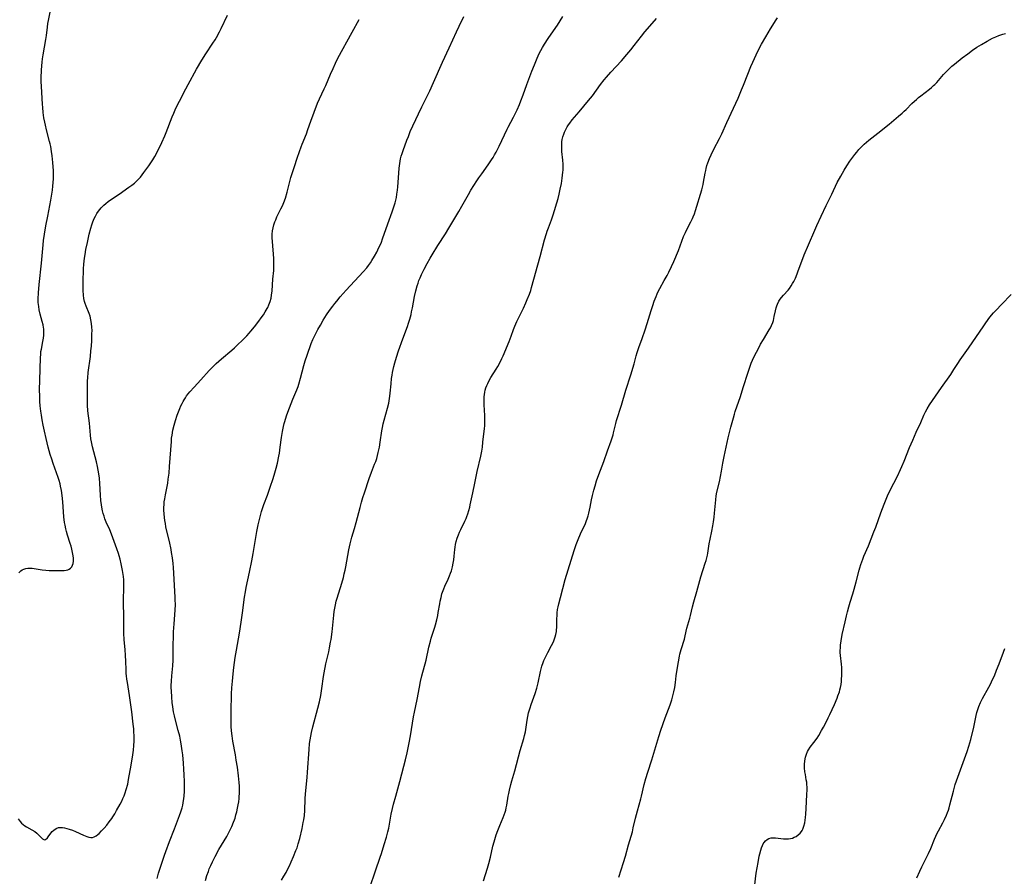
# Model space of a CAD drawing. Units: inches. Extents: x 2034252 to 2039335, y 205493 to 210911.
# Drawn here: x 2036292 to 2036538, y 205911 to 206125 of the extents above; entities that cross this region are included whole.
import ezdxf

# ---------------------------------------------------------------- set-up
doc = ezdxf.new("R2010")
doc.units = ezdxf.units.IN
doc.header["$MEASUREMENT"] = 0
doc.layers.add('c_31_T13S_R18E', color=228, linetype='Continuous')

msp = doc.modelspace()

# ---------------------------------------------------------------- linework, layer by layer
at = {"layer": 'c_31_T13S_R18E'}
for points, elevation in [([(2036291.83, 205986.83), (2036292.3, 205987.3), (2036292.67, 205987.58), (2036293.1, 205987.79), (2036293.58, 205987.93), (2036294.09, 205988), (2036294.64, 205988.02), (2036295.19, 205988), (2036295.69, 205987.94), (2036297.63, 205987.61), (2036298.55, 205987.49), (2036299.44, 205987.45), (2036302.48, 205987.42), (2036303.18, 205987.45), (2036303.62, 205987.51), (2036304.02, 205987.61), (2036304.41, 205987.78), (2036304.74, 205988.01), (2036305.02, 205988.33), (2036305.23, 205988.72), (2036305.38, 205989.21), (2036305.45, 205989.76), (2036305.45, 205990.47), (2036305.39, 205991.09), (2036305.24, 205991.95), (2036305.06, 205992.73), (2036304.85, 205993.52), (2036304.65, 205994.18), (2036303.97, 205996.27), (2036303.72, 205997.15), (2036303.56, 205997.82), (2036303.38, 205998.73), (2036303.26, 205999.43), (2036303.09, 206000.84), (2036302.78, 206004.52), (2036302.63, 206006.11), (2036302.46, 206007.34), (2036302.26, 206008.45), (2036302.12, 206009.03), (2036301.9, 206009.83), (2036301.64, 206010.63), (2036300.41, 206014.08), (2036300.03, 206015.2), (2036299.67, 206016.37), (2036299.15, 206018.19), (2036298.63, 206020.31), (2036298.21, 206022.16), (2036297.9, 206023.66), (2036297.65, 206024.98), (2036297.45, 206026.17), (2036297.32, 206027.18), (2036297.18, 206028.5), (2036297.1, 206029.51), (2036297.04, 206030.89), (2036297.02, 206032.46), (2036297.06, 206034.83), (2036297.24, 206040.46), (2036297.29, 206041.38), (2036297.36, 206042.05), (2036297.45, 206042.63), (2036297.83, 206044.52), (2036297.97, 206045.34), (2036298.05, 206046.11), (2036298.08, 206046.89), (2036298.05, 206047.65), (2036298.01, 206048.01), (2036297.89, 206048.65), (2036297.69, 206049.45), (2036297.16, 206051.31), (2036296.92, 206052.39), (2036296.79, 206053.21), (2036296.69, 206054.2), (2036296.67, 206055.12), (2036296.71, 206056.6), (2036296.89, 206058.68), (2036297.48, 206064.02), (2036297.92, 206068.6), (2036298.03, 206069.65), (2036298.25, 206071.23), (2036298.61, 206073.37), (2036299.06, 206075.78), (2036299.84, 206079.73), (2036300.1, 206081.2), (2036300.24, 206082.25), (2036300.34, 206083.19), (2036300.42, 206084.18), (2036300.46, 206085.04), (2036300.48, 206086.31), (2036300.47, 206087.16), (2036300.43, 206088.06), (2036300.35, 206089.11), (2036300.18, 206090.75), (2036300.02, 206091.86), (2036299.8, 206093.1), (2036299.66, 206093.74), (2036299.5, 206094.37), (2036298.74, 206097.24), (2036298.46, 206098.4), (2036298.29, 206099.21), (2036298.11, 206100.23), (2036297.93, 206101.57), (2036297.79, 206102.87), (2036297.73, 206103.7), (2036297.54, 206106.61), (2036297.46, 206108.17), (2036297.44, 206109.2), (2036297.44, 206110.24), (2036297.49, 206112.18), (2036297.55, 206113.21), (2036297.63, 206114.15), (2036297.74, 206114.98), (2036297.88, 206115.93), (2036298.56, 206119.78), (2036298.71, 206120.82), (2036298.95, 206122.84), (2036299.1, 206123.77), (2036299.23, 206124.5), (2036299.74, 206126.99)], 1042), ([(2036291.67, 205925.49), (2036292.18, 205924.83), (2036292.54, 205924.45), (2036292.93, 205924.1), (2036293.35, 205923.79), (2036293.79, 205923.51), (2036295.11, 205922.77), (2036295.84, 205922.33), (2036296.29, 205921.99), (2036296.7, 205921.63), (2036297.44, 205920.86), (2036297.75, 205920.55), (2036298.04, 205920.37), (2036298.33, 205920.31), (2036298.61, 205920.42), (2036298.87, 205920.65), (2036299.17, 205921.02), (2036299.83, 205921.93), (2036300.17, 205922.33), (2036300.55, 205922.7), (2036301.13, 205923.09), (2036301.77, 205923.33), (2036302.23, 205923.38), (2036302.74, 205923.36), (2036303.26, 205923.27), (2036303.84, 205923.14), (2036304.42, 205922.97), (2036305.24, 205922.68), (2036306.01, 205922.36), (2036307.95, 205921.48), (2036308.81, 205921.14), (2036309.31, 205920.97), (2036309.77, 205920.86), (2036310.22, 205920.86), (2036310.66, 205921), (2036311.1, 205921.26), (2036311.54, 205921.61), (2036311.84, 205921.89), (2036312.48, 205922.52), (2036313.12, 205923.22), (2036313.78, 205923.97), (2036314.4, 205924.76), (2036315.01, 205925.6), (2036315.31, 205926.06), (2036315.76, 205926.81), (2036316.19, 205927.58), (2036317.07, 205929.15), (2036317.49, 205929.94), (2036317.8, 205930.58), (2036318.09, 205931.23), (2036318.37, 205931.97), (2036318.63, 205932.81), (2036318.98, 205934.14), (2036319.22, 205935.3), (2036319.86, 205938.86), (2036320.29, 205941.44), (2036320.44, 205942.62), (2036320.54, 205943.79), (2036320.58, 205944.87), (2036320.58, 205945.51), (2036320.57, 205946.15), (2036320.52, 205947.31), (2036320.48, 205947.97), (2036320.37, 205949.13), (2036319.98, 205952.18), (2036319.62, 205955.14), (2036319.45, 205956.28), (2036318.9, 205959.5), (2036318.77, 205960.35), (2036318.67, 205961.2), (2036318.62, 205961.74), (2036318.58, 205962.78), (2036318.54, 205964.76), (2036318.46, 205966.31), (2036318.36, 205967.65), (2036318.11, 205970.2), (2036318.02, 205971.72), (2036317.99, 205973.17), (2036317.99, 205976.16), (2036317.96, 205979.17), (2036318.04, 205984), (2036318, 205985.13), (2036317.92, 205985.9), (2036317.67, 205987.46), (2036317.36, 205989.08), (2036317.09, 205990.28), (2036316.88, 205991.09), (2036316.72, 205991.64), (2036316.3, 205992.86), (2036314.93, 205996.48), (2036314.49, 205997.58), (2036313.64, 205999.51), (2036313.31, 206000.33), (2036313.1, 206000.96), (2036312.9, 206001.63), (2036312.72, 206002.32), (2036312.53, 206003.24), (2036312.44, 206003.83), (2036312.31, 206004.89), (2036312.21, 206006.17), (2036312.04, 206009.14), (2036311.92, 206010.44), (2036311.78, 206011.51), (2036311.46, 206013.34), (2036311.2, 206014.55), (2036310.9, 206015.74), (2036310.22, 206018.25), (2036309.94, 206019.5), (2036309.81, 206020.26), (2036309.7, 206021.18), (2036309.44, 206024.12), (2036309.07, 206027.21), (2036308.97, 206028.64), (2036308.93, 206030.18), (2036308.93, 206032.43), (2036308.99, 206034.68), (2036309.03, 206035.41), (2036309.15, 206036.8), (2036309.67, 206040.8), (2036309.82, 206042.19), (2036309.92, 206043.34), (2036310.01, 206044.73), (2036310.08, 206046.4), (2036310.09, 206047.26), (2036310.06, 206048.11), (2036309.98, 206049.02), (2036309.83, 206049.92), (2036309.62, 206050.79), (2036309.38, 206051.48), (2036308.64, 206053.28), (2036308.4, 206053.94), (2036308.24, 206054.46), (2036308.06, 206055.25), (2036307.95, 206056.07), (2036307.87, 206057.24), (2036307.85, 206058.26), (2036307.87, 206060.18), (2036307.93, 206061.69), (2036307.98, 206062.63), (2036308.07, 206063.79), (2036308.25, 206065.29), (2036308.37, 206066.17), (2036308.57, 206067.41), (2036308.93, 206069.22), (2036309.38, 206071.25), (2036309.8, 206072.79), (2036310.04, 206073.56), (2036310.31, 206074.3), (2036310.65, 206075.14), (2036310.96, 206075.77), (2036311.31, 206076.38), (2036311.7, 206076.96), (2036312.04, 206077.41), (2036312.41, 206077.84), (2036313.05, 206078.49), (2036313.56, 206078.93), (2036314.12, 206079.37), (2036314.7, 206079.8), (2036316.84, 206081.25), (2036319.31, 206082.97), (2036320.04, 206083.51), (2036320.67, 206084.01), (2036321.26, 206084.54), (2036321.63, 206084.91), (2036322.16, 206085.5), (2036323.04, 206086.62), (2036324.27, 206088.31), (2036324.77, 206089.04), (2036325.24, 206089.78), (2036325.75, 206090.64), (2036326.49, 206092.05), (2036327.48, 206094.09), (2036328.25, 206095.77), (2036328.6, 206096.59), (2036330.1, 206100.54), (2036330.46, 206101.43), (2036331, 206102.65), (2036331.89, 206104.45), (2036333.47, 206107.52), (2036334.03, 206108.57), (2036336.18, 206112.39), (2036337.5, 206114.67), (2036338.44, 206116.19), (2036340.23, 206118.85), (2036340.78, 206119.72), (2036341.12, 206120.3), (2036341.86, 206121.67), (2036342.31, 206122.55), (2036343.87, 206125.84)], 1044), ([(2036407.75, 205910.11), (2036408.72, 205913.21), (2036409.05, 205914.38), (2036409.46, 205915.99), (2036410.07, 205918.73), (2036410.37, 205919.83), (2036410.53, 205920.38), (2036410.89, 205921.5), (2036411.3, 205922.63), (2036411.78, 205923.84), (2036412.62, 205925.86), (2036412.87, 205926.5), (2036413.09, 205927.16), (2036413.26, 205927.71), (2036413.4, 205928.27), (2036413.54, 205928.93), (2036413.88, 205931.15), (2036414.01, 205931.87), (2036414.18, 205932.71), (2036414.52, 205934.11), (2036414.75, 205934.97), (2036415.51, 205937.49), (2036416.85, 205942.53), (2036417.75, 205945.55), (2036417.96, 205946.32), (2036418.15, 205947.25), (2036418.61, 205950.13), (2036418.77, 205951.05), (2036418.98, 205951.96), (2036419.32, 205953.16), (2036419.61, 205954.02), (2036420.57, 205956.78), (2036420.98, 205958.1), (2036421.33, 205959.46), (2036421.93, 205962.23), (2036422.1, 205962.93), (2036422.28, 205963.61), (2036422.58, 205964.51), (2036422.78, 205965.01), (2036423.08, 205965.69), (2036423.4, 205966.36), (2036423.75, 205967.02), (2036424.7, 205968.73), (2036425, 205969.33), (2036425.25, 205969.86), (2036425.46, 205970.41), (2036425.62, 205970.92), (2036425.75, 205971.45), (2036425.89, 205972.21), (2036425.94, 205972.69), (2036425.98, 205973.17), (2036426.01, 205973.88), (2036426.02, 205975.43), (2036426.05, 205976.16), (2036426.11, 205976.89), (2036426.21, 205977.67), (2036426.34, 205978.39), (2036426.49, 205979.12), (2036426.89, 205980.7), (2036428.12, 205985.14), (2036430.31, 205992.37), (2036430.82, 205993.93), (2036431.32, 205995.19), (2036431.92, 205996.55), (2036433.13, 205999.15), (2036433.42, 205999.87), (2036433.59, 206000.34), (2036433.82, 206001.08), (2036433.99, 206001.72), (2036434.31, 206003.2), (2036434.66, 206005.02), (2036434.89, 206006.11), (2036435.23, 206007.46), (2036435.53, 206008.53), (2036435.92, 206009.74), (2036436.48, 206011.35), (2036437.7, 206014.61), (2036438.65, 206017.26), (2036439.57, 206019.74), (2036439.82, 206020.48), (2036440.04, 206021.25), (2036440.17, 206021.74), (2036440.71, 206024.09), (2036440.91, 206024.83), (2036442.11, 206028.61), (2036443.24, 206032.36), (2036444.43, 206036.18), (2036445.26, 206038.96), (2036445.8, 206040.93), (2036446.04, 206041.74), (2036446.48, 206043.05), (2036447.29, 206045.24), (2036448.04, 206047.44), (2036448.54, 206049), (2036449.5, 206052.21), (2036449.92, 206053.52), (2036450.31, 206054.6), (2036450.74, 206055.72), (2036451.01, 206056.35), (2036451.3, 206056.98), (2036451.66, 206057.69), (2036452.81, 206059.69), (2036453.52, 206060.99), (2036453.92, 206061.76), (2036454.63, 206063.24), (2036455.17, 206064.47), (2036456.31, 206067.2), (2036457.62, 206070.64), (2036458.07, 206071.71), (2036458.59, 206072.75), (2036459.45, 206074.37), (2036459.86, 206075.2), (2036460.03, 206075.59), (2036460.31, 206076.36), (2036460.56, 206077.15), (2036462.13, 206082.32), (2036462.48, 206083.64), (2036462.61, 206084.23), (2036463, 206086.48), (2036463.13, 206087.1), (2036463.26, 206087.65), (2036463.45, 206088.35), (2036463.68, 206089.05), (2036464.07, 206090.09), (2036464.48, 206091.05), (2036465.16, 206092.45), (2036466.57, 206095.11), (2036467.16, 206096.29), (2036468.41, 206099.1), (2036470.1, 206102.69), (2036471.2, 206105.17), (2036472.07, 206107.23), (2036472.55, 206108.42), (2036473.61, 206111.15), (2036474.39, 206113.04), (2036474.87, 206114.12), (2036475.71, 206115.92), (2036476.33, 206117.17), (2036477.05, 206118.58), (2036478.11, 206120.47), (2036479.26, 206122.41), (2036480.73, 206124.68), (2036481.06, 206125.19)], 1054)]:
    msp.add_lwpolyline(points, dxfattribs=dict(at, elevation=elevation))
for points in [[(2036326.3, 205910.66, 1046), (2036326.68, 205911.94, 1046), (2036327.83, 205915.5, 1046), (2036328.17, 205916.48, 1046), (2036328.51, 205917.42, 1046), (2036329.44, 205919.84, 1046), (2036330.62, 205923.04, 1046), (2036331.9, 205926.35, 1046), (2036332.23, 205927.23, 1046), (2036332.41, 205927.76, 1046), (2036332.57, 205928.29, 1046), (2036332.73, 205928.91, 1046), (2036332.86, 205929.53, 1046), (2036333.02, 205930.59, 1046), (2036333.08, 205931.19, 1046), (2036333.15, 205932.38, 1046), (2036333.16, 205933.55, 1046), (2036333.15, 205934.82, 1046), (2036333.1, 205936.47, 1046), (2036333.02, 205937.9, 1046), (2036332.91, 205939.41, 1046), (2036332.72, 205941.47, 1046), (2036332.61, 205942.5, 1046), (2036332.36, 205944.2, 1046), (2036332.19, 205945.17, 1046), (2036331.99, 205946.11, 1046), (2036331.61, 205947.57, 1046), (2036330.82, 205950.41, 1046), (2036330.63, 205951.19, 1046), (2036330.42, 205952.22, 1046), (2036330.22, 205953.48, 1046), (2036330.11, 205954.52, 1046), (2036329.98, 205955.89, 1046), (2036329.87, 205957.45, 1046), (2036329.85, 205958.16, 1046), (2036329.85, 205958.79, 1046), (2036329.89, 205959.85, 1046), (2036329.98, 205961.13, 1046), (2036330.24, 205963.67, 1046), (2036330.31, 205965.06, 1046), (2036330.34, 205969.05, 1046), (2036330.38, 205970.69, 1046), (2036330.44, 205972.1, 1046), (2036330.56, 205974.09, 1046), (2036330.81, 205977.54, 1046), (2036330.87, 205978.96, 1046), (2036330.86, 205980.08, 1046), (2036330.82, 205980.8, 1046), (2036330.39, 205988.16, 1046), (2036330.29, 205989.14, 1046), (2036330.12, 205990.58, 1046), (2036329.92, 205991.89, 1046), (2036329.79, 205992.65, 1046), (2036329.39, 205994.65, 1046), (2036328.78, 205997.19, 1046), (2036328.53, 205998.33, 1046), (2036328.38, 205999.1, 1046), (2036328.25, 205999.86, 1046), (2036328.14, 206000.64, 1046), (2036328.05, 206001.54, 1046), (2036328.01, 206002.45, 1046), (2036328.01, 206003.15, 1046), (2036328.05, 206003.85, 1046), (2036328.12, 206004.56, 1046), (2036328.22, 206005.26, 1046), (2036328.39, 206006.26, 1046), (2036328.96, 206009.22, 1046), (2036329.11, 206010.15, 1046), (2036329.3, 206011.68, 1046), (2036329.45, 206013.35, 1046), (2036329.87, 206019.59, 1046), (2036329.95, 206020.45, 1046), (2036330.04, 206021.15, 1046), (2036330.26, 206022.43, 1046), (2036330.54, 206023.61, 1046), (2036330.88, 206024.79, 1046), (2036331.36, 206026.18, 1046), (2036331.98, 206027.78, 1046), (2036332.27, 206028.43, 1046), (2036332.57, 206029.07, 1046), (2036332.8, 206029.52, 1046), (2036333.05, 206029.96, 1046), (2036333.36, 206030.46, 1046), (2036333.69, 206030.95, 1046), (2036334.08, 206031.46, 1046), (2036334.48, 206031.96, 1046), (2036335.54, 206033.16, 1046), (2036337.24, 206034.98, 1046), (2036339.32, 206037.24, 1046), (2036340.53, 206038.49, 1046), (2036341.06, 206038.99, 1046), (2036341.72, 206039.59, 1046), (2036342.39, 206040.18, 1046), (2036344.92, 206042.31, 1046), (2036345.65, 206042.96, 1046), (2036346.39, 206043.64, 1046), (2036347.65, 206044.85, 1046), (2036348.7, 206045.92, 1046), (2036349.32, 206046.6, 1046), (2036349.71, 206047.06, 1046), (2036350.61, 206048.18, 1046), (2036351.41, 206049.24, 1046), (2036352.48, 206050.7, 1046), (2036352.82, 206051.19, 1046), (2036353.3, 206051.94, 1046), (2036353.74, 206052.69, 1046), (2036353.91, 206053.01, 1046), (2036354.22, 206053.68, 1046), (2036354.52, 206054.49, 1046), (2036354.73, 206055.33, 1046), (2036354.86, 206056.06, 1046), (2036354.98, 206057.16, 1046), (2036355.19, 206060.07, 1046), (2036355.4, 206062.22, 1046), (2036355.44, 206062.8, 1046), (2036355.47, 206063.63, 1046), (2036355.45, 206064.4, 1046), (2036355.41, 206065.17, 1046), (2036355.09, 206069.42, 1046), (2036355.04, 206070.33, 1046), (2036355.03, 206071.23, 1046), (2036355.1, 206072.07, 1046), (2036355.23, 206072.82, 1046), (2036355.43, 206073.6, 1046), (2036355.69, 206074.37, 1046), (2036355.89, 206074.86, 1046), (2036356.2, 206075.58, 1046), (2036356.46, 206076.11, 1046), (2036357.17, 206077.55, 1046), (2036357.55, 206078.35, 1046), (2036357.89, 206079.15, 1046), (2036358.3, 206080.27, 1046), (2036358.75, 206081.73, 1046), (2036359.71, 206085.35, 1046), (2036360.21, 206087.09, 1046), (2036360.55, 206088.1, 1046), (2036361.29, 206090.24, 1046), (2036361.83, 206091.9, 1046), (2036362.23, 206093.05, 1046), (2036362.48, 206093.72, 1046), (2036363.55, 206096.3, 1046), (2036363.95, 206097.39, 1046), (2036364.63, 206099.39, 1046), (2036366.34, 206103.88, 1046), (2036366.83, 206105.02, 1046), (2036368, 206107.46, 1046), (2036368.37, 206108.28, 1046), (2036369.54, 206111.11, 1046), (2036370.19, 206112.59, 1046), (2036370.79, 206113.86, 1046), (2036371.43, 206115.09, 1046), (2036374.97, 206121.59, 1046), (2036376.72, 206124.74, 1046)], [(2036338.38, 205910.14, 1048), (2036338.73, 205911.37, 1048), (2036339.1, 205912.43, 1048), (2036339.34, 205913.08, 1048), (2036339.7, 205913.92, 1048), (2036340.1, 205914.79, 1048), (2036340.77, 205916.11, 1048), (2036341.74, 205917.85, 1048), (2036343.67, 205921.13, 1048), (2036344.29, 205922.25, 1048), (2036344.62, 205922.91, 1048), (2036344.93, 205923.58, 1048), (2036345.39, 205924.69, 1048), (2036345.6, 205925.25, 1048), (2036345.76, 205925.73, 1048), (2036345.99, 205926.51, 1048), (2036346.2, 205927.3, 1048), (2036346.4, 205928.19, 1048), (2036346.55, 205928.99, 1048), (2036346.68, 205929.8, 1048), (2036346.77, 205930.62, 1048), (2036346.82, 205931.17, 1048), (2036346.85, 205931.78, 1048), (2036346.86, 205932.73, 1048), (2036346.83, 205933.67, 1048), (2036346.78, 205934.57, 1048), (2036346.61, 205936.25, 1048), (2036346.33, 205938.42, 1048), (2036346.06, 205940.15, 1048), (2036345.84, 205941.5, 1048), (2036345.23, 205944.9, 1048), (2036345.03, 205946.19, 1048), (2036344.89, 205947.5, 1048), (2036344.81, 205948.53, 1048), (2036344.78, 205949.17, 1048), (2036344.76, 205950.45, 1048), (2036344.78, 205952.17, 1048), (2036344.91, 205956.65, 1048), (2036344.98, 205958.16, 1048), (2036345.1, 205959.81, 1048), (2036345.29, 205961.69, 1048), (2036345.46, 205963.21, 1048), (2036345.8, 205965.75, 1048), (2036346.08, 205967.56, 1048), (2036346.84, 205971.82, 1048), (2036347.29, 205974.58, 1048), (2036347.61, 205976.84, 1048), (2036348.12, 205980.76, 1048), (2036348.33, 205982.12, 1048), (2036348.53, 205983.17, 1048), (2036349.36, 205987.04, 1048), (2036349.91, 205989.81, 1048), (2036350.25, 205991.68, 1048), (2036350.92, 205995.69, 1048), (2036351.19, 205997.15, 1048), (2036351.54, 205998.81, 1048), (2036351.86, 206000.14, 1048), (2036352.38, 206002.14, 1048), (2036352.62, 206002.92, 1048), (2036352.95, 206003.86, 1048), (2036353.86, 206006.24, 1048), (2036354.63, 206008.42, 1048), (2036355.18, 206010.09, 1048), (2036355.52, 206011.2, 1048), (2036356, 206012.91, 1048), (2036356.31, 206014.19, 1048), (2036356.67, 206015.93, 1048), (2036356.81, 206016.68, 1048), (2036357.05, 206018.18, 1048), (2036357.38, 206020.61, 1048), (2036357.61, 206022.07, 1048), (2036357.84, 206023.31, 1048), (2036358.03, 206024.08, 1048), (2036358.17, 206024.6, 1048), (2036358.33, 206025.17, 1048), (2036358.68, 206026.23, 1048), (2036359.32, 206028.01, 1048), (2036360.16, 206030.12, 1048), (2036361.16, 206032.47, 1048), (2036361.48, 206033.31, 1048), (2036361.68, 206033.88, 1048), (2036362.12, 206035.38, 1048), (2036362.93, 206038.49, 1048), (2036363.27, 206039.65, 1048), (2036363.76, 206041.12, 1048), (2036364.77, 206043.97, 1048), (2036365.19, 206045.03, 1048), (2036365.57, 206045.83, 1048), (2036366.43, 206047.5, 1048), (2036367.03, 206048.56, 1048), (2036367.77, 206049.81, 1048), (2036368.6, 206051.12, 1048), (2036369.35, 206052.22, 1048), (2036370.12, 206053.31, 1048), (2036370.62, 206053.98, 1048), (2036371.11, 206054.6, 1048), (2036371.99, 206055.65, 1048), (2036373.45, 206057.29, 1048), (2036377.69, 206061.86, 1048), (2036378.6, 206062.89, 1048), (2036379.06, 206063.46, 1048), (2036379.52, 206064.08, 1048), (2036379.91, 206064.67, 1048), (2036380.57, 206065.77, 1048), (2036381.1, 206066.77, 1048), (2036381.64, 206067.9, 1048), (2036381.93, 206068.54, 1048), (2036382.25, 206069.3, 1048), (2036382.54, 206070.06, 1048), (2036383.87, 206073.84, 1048), (2036384.98, 206076.84, 1048), (2036385.39, 206078.07, 1048), (2036385.68, 206079.09, 1048), (2036385.98, 206080.39, 1048), (2036386.13, 206081.21, 1048), (2036386.28, 206082.22, 1048), (2036386.37, 206083.1, 1048), (2036386.47, 206084.17, 1048), (2036386.72, 206087.7, 1048), (2036386.86, 206088.89, 1048), (2036386.95, 206089.47, 1048), (2036387.06, 206090.05, 1048), (2036387.22, 206090.71, 1048), (2036387.41, 206091.36, 1048), (2036387.65, 206092.08, 1048), (2036388.63, 206094.73, 1048), (2036388.98, 206095.64, 1048), (2036389.47, 206096.82, 1048), (2036391.47, 206101.25, 1048), (2036392.3, 206102.98, 1048), (2036393.73, 206105.8, 1048), (2036394.32, 206107.02, 1048), (2036395.26, 206109.08, 1048), (2036397.49, 206114.1, 1048), (2036399.16, 206117.68, 1048), (2036400.99, 206121.72, 1048), (2036401.64, 206123.1, 1048), (2036402.85, 206125.55, 1048)], [(2036357.35, 205910.24, 1050), (2036357.96, 205911.23, 1050), (2036358.5, 205912.17, 1050), (2036358.78, 205912.69, 1050), (2036359.33, 205913.83, 1050), (2036359.76, 205914.8, 1050), (2036360.32, 205916.1, 1050), (2036360.94, 205917.62, 1050), (2036361.21, 205918.32, 1050), (2036361.53, 205919.26, 1050), (2036361.89, 205920.62, 1050), (2036362.46, 205923.09, 1050), (2036362.78, 205924.57, 1050), (2036362.9, 205925.24, 1050), (2036363.04, 205926.32, 1050), (2036363.14, 205927.58, 1050), (2036363.26, 205930.49, 1050), (2036363.34, 205931.74, 1050), (2036363.74, 205935.8, 1050), (2036363.86, 205937.17, 1050), (2036364.2, 205942.83, 1050), (2036364.35, 205944.31, 1050), (2036364.47, 205945.18, 1050), (2036364.63, 205946.11, 1050), (2036364.82, 205947.01, 1050), (2036365.17, 205948.42, 1050), (2036366.41, 205953.09, 1050), (2036366.79, 205954.68, 1050), (2036367.12, 205956.27, 1050), (2036367.41, 205958.01, 1050), (2036367.81, 205961.03, 1050), (2036367.97, 205961.95, 1050), (2036368.43, 205964.15, 1050), (2036369.13, 205967.19, 1050), (2036369.33, 205968.14, 1050), (2036369.59, 205969.53, 1050), (2036369.7, 205970.2, 1050), (2036369.95, 205972.17, 1050), (2036370.37, 205976.29, 1050), (2036370.48, 205977.17, 1050), (2036370.61, 205978.03, 1050), (2036370.78, 205978.89, 1050), (2036371, 205979.81, 1050), (2036371.2, 205980.51, 1050), (2036372.39, 205984.3, 1050), (2036372.78, 205985.65, 1050), (2036373.01, 205986.57, 1050), (2036373.23, 205987.5, 1050), (2036373.4, 205988.36, 1050), (2036374.15, 205992.59, 1050), (2036374.48, 205994.11, 1050), (2036374.91, 205995.72, 1050), (2036375.55, 205997.92, 1050), (2036375.96, 205999.35, 1050), (2036376.93, 206003.14, 1050), (2036377.28, 206004.44, 1050), (2036377.65, 206005.66, 1050), (2036378, 206006.76, 1050), (2036379.19, 206010.33, 1050), (2036379.78, 206011.96, 1050), (2036380.57, 206013.91, 1050), (2036380.84, 206014.61, 1050), (2036381.08, 206015.32, 1050), (2036381.29, 206016.07, 1050), (2036381.47, 206016.8, 1050), (2036381.74, 206018.2, 1050), (2036381.96, 206019.45, 1050), (2036382.39, 206022.23, 1050), (2036382.55, 206023.11, 1050), (2036382.73, 206023.99, 1050), (2036382.95, 206024.9, 1050), (2036383.77, 206027.87, 1050), (2036384.07, 206029.13, 1050), (2036384.18, 206029.68, 1050), (2036384.36, 206030.89, 1050), (2036384.44, 206031.59, 1050), (2036384.65, 206033.96, 1050), (2036384.79, 206035.29, 1050), (2036384.9, 206036.12, 1050), (2036385.02, 206036.78, 1050), (2036385.17, 206037.55, 1050), (2036385.36, 206038.31, 1050), (2036385.59, 206039.17, 1050), (2036386.02, 206040.6, 1050), (2036386.53, 206042.15, 1050), (2036387.59, 206045.14, 1050), (2036388.75, 206048.25, 1050), (2036389.02, 206049.05, 1050), (2036389.34, 206050.05, 1050), (2036389.65, 206051.23, 1050), (2036389.8, 206051.87, 1050), (2036390.01, 206052.91, 1050), (2036390.54, 206055.71, 1050), (2036390.85, 206057.11, 1050), (2036391.2, 206058.36, 1050), (2036391.4, 206059.02, 1050), (2036391.63, 206059.67, 1050), (2036391.92, 206060.41, 1050), (2036392.26, 206061.19, 1050), (2036392.9, 206062.53, 1050), (2036393.64, 206063.93, 1050), (2036394.41, 206065.28, 1050), (2036394.91, 206066.13, 1050), (2036396.31, 206068.4, 1050), (2036398.21, 206071.31, 1050), (2036399.08, 206072.72, 1050), (2036401.59, 206076.95, 1050), (2036402.31, 206078.21, 1050), (2036403.94, 206081.12, 1050), (2036404.59, 206082.24, 1050), (2036405.3, 206083.41, 1050), (2036406.05, 206084.58, 1050), (2036406.55, 206085.32, 1050), (2036407.27, 206086.33, 1050), (2036408.9, 206088.55, 1050), (2036409.73, 206089.75, 1050), (2036410.1, 206090.34, 1050), (2036410.49, 206091.01, 1050), (2036410.85, 206091.68, 1050), (2036411.59, 206093.18, 1050), (2036413.6, 206097.43, 1050), (2036413.84, 206097.91, 1050), (2036415.23, 206100.43, 1050), (2036415.55, 206101.06, 1050), (2036416.12, 206102.28, 1050), (2036416.68, 206103.6, 1050), (2036417.03, 206104.48, 1050), (2036417.57, 206105.95, 1050), (2036418.5, 206108.6, 1050), (2036419.75, 206111.87, 1050), (2036420.4, 206113.51, 1050), (2036420.9, 206114.69, 1050), (2036421.55, 206116.1, 1050), (2036422.04, 206117.07, 1050), (2036422.44, 206117.78, 1050), (2036422.95, 206118.64, 1050), (2036423.85, 206120.05, 1050), (2036425.75, 206122.74, 1050), (2036426.14, 206123.32, 1050), (2036427.53, 206125.49, 1050)], [(2036379.34, 205908.37, 1052), (2036380.76, 205912.57, 1052), (2036381.96, 205915.94, 1052), (2036382.25, 205916.87, 1052), (2036382.91, 205919.09, 1052), (2036383.52, 205920.99, 1052), (2036383.89, 205922.28, 1052), (2036384.11, 205923.23, 1052), (2036384.73, 205926.69, 1052), (2036385.02, 205928.09, 1052), (2036385.3, 205929.2, 1052), (2036385.86, 205931.2, 1052), (2036386.82, 205934.87, 1052), (2036387.86, 205938.64, 1052), (2036388.26, 205940.22, 1052), (2036388.66, 205941.97, 1052), (2036389.18, 205944.5, 1052), (2036389.5, 205946.18, 1052), (2036390.28, 205950.93, 1052), (2036390.49, 205952.13, 1052), (2036391.15, 205955.28, 1052), (2036391.73, 205958.33, 1052), (2036392.04, 205959.74, 1052), (2036392.37, 205961.15, 1052), (2036393.38, 205965.09, 1052), (2036394.11, 205968.34, 1052), (2036394.46, 205969.77, 1052), (2036394.69, 205970.56, 1052), (2036395.57, 205973.27, 1052), (2036395.75, 205973.9, 1052), (2036396.06, 205975.12, 1052), (2036396.3, 205976.22, 1052), (2036396.43, 205976.96, 1052), (2036396.8, 205979.13, 1052), (2036396.93, 205979.81, 1052), (2036397.13, 205980.7, 1052), (2036397.36, 205981.58, 1052), (2036397.5, 205982, 1052), (2036397.8, 205982.83, 1052), (2036398.1, 205983.53, 1052), (2036398.88, 205985.25, 1052), (2036399.26, 205986.12, 1052), (2036399.51, 205986.75, 1052), (2036399.72, 205987.38, 1052), (2036399.91, 205988.02, 1052), (2036400, 205988.37, 1052), (2036400.18, 205989.23, 1052), (2036400.32, 205990.1, 1052), (2036400.42, 205990.98, 1052), (2036400.6, 205992.66, 1052), (2036400.67, 205993.27, 1052), (2036400.77, 205993.88, 1052), (2036400.94, 205994.69, 1052), (2036401.18, 205995.52, 1052), (2036401.47, 205996.33, 1052), (2036401.74, 205996.99, 1052), (2036402.04, 205997.63, 1052), (2036403.09, 205999.75, 1052), (2036403.37, 206000.38, 1052), (2036403.57, 206000.86, 1052), (2036403.83, 206001.59, 1052), (2036404.06, 206002.34, 1052), (2036404.29, 206003.22, 1052), (2036404.42, 206003.79, 1052), (2036405.05, 206006.8, 1052), (2036405.57, 206009.19, 1052), (2036406.13, 206012.11, 1052), (2036407.03, 206015.93, 1052), (2036407.27, 206017.15, 1052), (2036407.44, 206018.2, 1052), (2036407.59, 206019.4, 1052), (2036407.95, 206022.83, 1052), (2036408.01, 206023.52, 1052), (2036408.05, 206024.22, 1052), (2036408.07, 206025.19, 1052), (2036408.05, 206026.05, 1052), (2036407.91, 206028.74, 1052), (2036407.89, 206029.44, 1052), (2036407.9, 206030.14, 1052), (2036407.92, 206030.7, 1052), (2036407.97, 206031.26, 1052), (2036408.06, 206031.85, 1052), (2036408.17, 206032.4, 1052), (2036408.32, 206032.94, 1052), (2036408.52, 206033.5, 1052), (2036408.76, 206034.06, 1052), (2036409.14, 206034.79, 1052), (2036409.56, 206035.51, 1052), (2036410.88, 206037.59, 1052), (2036411.31, 206038.3, 1052), (2036411.89, 206039.36, 1052), (2036412.33, 206040.29, 1052), (2036412.63, 206040.97, 1052), (2036414.08, 206044.5, 1052), (2036414.59, 206045.83, 1052), (2036415.19, 206047.5, 1052), (2036415.51, 206048.3, 1052), (2036416.05, 206049.49, 1052), (2036417.69, 206052.83, 1052), (2036418.28, 206054.13, 1052), (2036418.64, 206054.97, 1052), (2036419.16, 206056.31, 1052), (2036419.48, 206057.23, 1052), (2036419.7, 206057.94, 1052), (2036421.86, 206065.67, 1052), (2036422.96, 206069.83, 1052), (2036423.4, 206071.39, 1052), (2036423.6, 206072.04, 1052), (2036423.89, 206072.86, 1052), (2036424.64, 206074.81, 1052), (2036425.08, 206076.1, 1052), (2036426.3, 206080.16, 1052), (2036426.59, 206081.23, 1052), (2036426.87, 206082.46, 1052), (2036427.13, 206083.89, 1052), (2036427.34, 206085.19, 1052), (2036427.44, 206085.96, 1052), (2036427.52, 206086.72, 1052), (2036427.56, 206087.21, 1052), (2036427.58, 206087.79, 1052), (2036427.56, 206088.75, 1052), (2036427.51, 206089.72, 1052), (2036427.29, 206091.88, 1052), (2036427.23, 206092.65, 1052), (2036427.22, 206093.17, 1052), (2036427.23, 206093.66, 1052), (2036427.28, 206094.28, 1052), (2036427.36, 206094.89, 1052), (2036427.48, 206095.49, 1052), (2036427.71, 206096.22, 1052), (2036427.9, 206096.7, 1052), (2036428.23, 206097.37, 1052), (2036428.6, 206098.01, 1052), (2036428.9, 206098.48, 1052), (2036429.21, 206098.93, 1052), (2036429.85, 206099.73, 1052), (2036431.56, 206101.75, 1052), (2036433.92, 206104.58, 1052), (2036434.86, 206105.78, 1052), (2036436.93, 206108.56, 1052), (2036437.85, 206109.73, 1052), (2036438.41, 206110.41, 1052), (2036439.5, 206111.65, 1052), (2036442.1, 206114.46, 1052), (2036443.5, 206116.07, 1052), (2036444.46, 206117.22, 1052), (2036445.32, 206118.3, 1052), (2036447.12, 206120.64, 1052), (2036447.99, 206121.72, 1052), (2036449.74, 206123.78, 1052), (2036450.83, 206125.02, 1052)], [(2036441.5, 205910.98, 1056), (2036442.67, 205914.67, 1056), (2036443.11, 205916.21, 1056), (2036443.84, 205919.06, 1056), (2036444.84, 205922.3, 1056), (2036445.08, 205923.24, 1056), (2036445.62, 205925.67, 1056), (2036446.1, 205927.52, 1056), (2036446.93, 205930.49, 1056), (2036447.12, 205931.21, 1056), (2036447.8, 205934.12, 1056), (2036448.21, 205935.61, 1056), (2036448.68, 205937.16, 1056), (2036449.66, 205940.21, 1056), (2036451.47, 205946.08, 1056), (2036451.97, 205947.66, 1056), (2036453.02, 205950.68, 1056), (2036454.25, 205953.96, 1056), (2036454.67, 205955.21, 1056), (2036455.03, 205956.48, 1056), (2036455.19, 205957.16, 1056), (2036455.4, 205958.22, 1056), (2036455.58, 205959.47, 1056), (2036455.77, 205961.16, 1056), (2036455.99, 205962.71, 1056), (2036456.32, 205964.67, 1056), (2036456.6, 205966.06, 1056), (2036456.71, 205966.56, 1056), (2036457.02, 205967.71, 1056), (2036457.82, 205970.29, 1056), (2036458.02, 205971.12, 1056), (2036458.46, 205973.08, 1056), (2036459.15, 205975.57, 1056), (2036459.33, 205976.24, 1056), (2036459.82, 205978.38, 1056), (2036460.14, 205979.62, 1056), (2036460.92, 205982.22, 1056), (2036461.95, 205985.81, 1056), (2036463.03, 205989.27, 1056), (2036463.21, 205989.89, 1056), (2036463.54, 205991.23, 1056), (2036463.64, 205991.75, 1056), (2036464.02, 205994.11, 1056), (2036464.25, 205995.27, 1056), (2036464.68, 205997.22, 1056), (2036464.92, 205998.56, 1056), (2036465.08, 205999.55, 1056), (2036465.23, 206000.69, 1056), (2036465.33, 206001.7, 1056), (2036465.62, 206005.06, 1056), (2036465.76, 206006.07, 1056), (2036465.92, 206006.91, 1056), (2036466.54, 206009.54, 1056), (2036466.82, 206010.83, 1056), (2036467.07, 206012.19, 1056), (2036467.41, 206014.22, 1056), (2036467.72, 206015.87, 1056), (2036468.21, 206018.17, 1056), (2036468.73, 206020.47, 1056), (2036469.41, 206023.17, 1056), (2036470.03, 206025.49, 1056), (2036470.29, 206026.4, 1056), (2036470.51, 206027.08, 1056), (2036471.78, 206030.78, 1056), (2036472.5, 206033.02, 1056), (2036473.72, 206036.89, 1056), (2036474.24, 206038.39, 1056), (2036474.51, 206039.09, 1056), (2036474.84, 206039.89, 1056), (2036475.16, 206040.57, 1056), (2036475.77, 206041.81, 1056), (2036476.44, 206043.11, 1056), (2036476.83, 206043.83, 1056), (2036477.53, 206045.04, 1056), (2036478.98, 206047.38, 1056), (2036479.29, 206047.94, 1056), (2036479.57, 206048.51, 1056), (2036479.85, 206049.26, 1056), (2036480, 206049.75, 1056), (2036480.23, 206050.71, 1056), (2036480.53, 206052.15, 1056), (2036480.72, 206052.9, 1056), (2036480.85, 206053.36, 1056), (2036481.01, 206053.8, 1056), (2036481.35, 206054.52, 1056), (2036481.66, 206055.02, 1056), (2036482, 206055.5, 1056), (2036482.51, 206056.09, 1056), (2036483.66, 206057.31, 1056), (2036484, 206057.72, 1056), (2036484.48, 206058.42, 1056), (2036484.79, 206058.94, 1056), (2036485.09, 206059.49, 1056), (2036485.49, 206060.29, 1056), (2036485.97, 206061.4, 1056), (2036486.23, 206062.1, 1056), (2036487.09, 206064.52, 1056), (2036487.69, 206066.09, 1056), (2036488.8, 206068.59, 1056), (2036490.35, 206072.24, 1056), (2036490.88, 206073.44, 1056), (2036491.96, 206075.75, 1056), (2036493.19, 206078.44, 1056), (2036494.58, 206081.27, 1056), (2036495.95, 206084.12, 1056), (2036496.82, 206085.75, 1056), (2036497.63, 206087.18, 1056), (2036498.31, 206088.3, 1056), (2036499.08, 206089.46, 1056), (2036499.79, 206090.45, 1056), (2036500.3, 206091.11, 1056), (2036500.82, 206091.74, 1056), (2036501.36, 206092.37, 1056), (2036501.93, 206092.98, 1056), (2036502.63, 206093.67, 1056), (2036503.22, 206094.19, 1056), (2036503.83, 206094.68, 1056), (2036506.08, 206096.4, 1056), (2036508.86, 206098.7, 1056), (2036511.25, 206100.65, 1056), (2036512.15, 206101.43, 1056), (2036512.63, 206101.88, 1056), (2036513.11, 206102.34, 1056), (2036514.56, 206103.81, 1056), (2036515.17, 206104.4, 1056), (2036515.68, 206104.86, 1056), (2036516.22, 206105.32, 1056), (2036516.77, 206105.76, 1056), (2036518.98, 206107.44, 1056), (2036519.45, 206107.83, 1056), (2036519.97, 206108.29, 1056), (2036520.29, 206108.6, 1056), (2036520.73, 206109.07, 1056), (2036522.44, 206111.06, 1056), (2036522.98, 206111.65, 1056), (2036523.67, 206112.34, 1056), (2036524.5, 206113.1, 1056), (2036525.16, 206113.65, 1056), (2036527.09, 206115.18, 1056), (2036528.47, 206116.24, 1056), (2036529.64, 206117.09, 1056), (2036530.78, 206117.85, 1056), (2036531.87, 206118.52, 1056), (2036533.29, 206119.33, 1056), (2036534.68, 206120.08, 1056), (2036535.49, 206120.46, 1056), (2036536.27, 206120.79, 1056), (2036537.27, 206121.14, 1056), (2036537.87, 206121.32, 1056)], [(2036475.26, 205908.39, 1058), (2036475.74, 205911.95, 1058), (2036475.95, 205913.29, 1058), (2036476.18, 205914.65, 1058), (2036476.49, 205916.22, 1058), (2036476.63, 205916.83, 1058), (2036476.87, 205917.71, 1058), (2036477.07, 205918.29, 1058), (2036477.29, 205918.84, 1058), (2036477.5, 205919.27, 1058), (2036477.74, 205919.65, 1058), (2036478.07, 205920.05, 1058), (2036478.43, 205920.38, 1058), (2036478.91, 205920.64, 1058), (2036479.45, 205920.76, 1058), (2036479.96, 205920.78, 1058), (2036480.5, 205920.75, 1058), (2036482.57, 205920.56, 1058), (2036483.16, 205920.54, 1058), (2036483.75, 205920.55, 1058), (2036484.25, 205920.62, 1058), (2036484.74, 205920.74, 1058), (2036485.22, 205920.92, 1058), (2036485.68, 205921.15, 1058), (2036486.22, 205921.52, 1058), (2036486.69, 205921.96, 1058), (2036487, 205922.35, 1058), (2036487.17, 205922.62, 1058), (2036487.35, 205922.96, 1058), (2036487.63, 205923.7, 1058), (2036487.84, 205924.49, 1058), (2036487.96, 205925.15, 1058), (2036488.05, 205925.87, 1058), (2036488.11, 205926.71, 1058), (2036488.19, 205928.07, 1058), (2036488.37, 205931.59, 1058), (2036488.41, 205932.77, 1058), (2036488.4, 205933.42, 1058), (2036488.37, 205934.06, 1058), (2036488.31, 205934.67, 1058), (2036488.22, 205935.28, 1058), (2036487.99, 205936.59, 1058), (2036487.89, 205937.25, 1058), (2036487.81, 205938.2, 1058), (2036487.81, 205939.1, 1058), (2036487.88, 205939.99, 1058), (2036488.04, 205940.88, 1058), (2036488.25, 205941.62, 1058), (2036488.55, 205942.32, 1058), (2036488.8, 205942.76, 1058), (2036489.22, 205943.38, 1058), (2036490.09, 205944.52, 1058), (2036490.89, 205945.67, 1058), (2036491.31, 205946.33, 1058), (2036492.02, 205947.53, 1058), (2036492.5, 205948.37, 1058), (2036493.07, 205949.44, 1058), (2036493.69, 205950.69, 1058), (2036494.09, 205951.52, 1058), (2036494.69, 205952.79, 1058), (2036495.25, 205954.02, 1058), (2036495.91, 205955.62, 1058), (2036496.11, 205956.17, 1058), (2036496.46, 205957.21, 1058), (2036496.6, 205957.69, 1058), (2036496.74, 205958.27, 1058), (2036496.88, 205959.04, 1058), (2036496.96, 205959.73, 1058), (2036497.02, 205960.43, 1058), (2036497.06, 205961.15, 1058), (2036497.07, 205961.97, 1058), (2036497.04, 205963.25, 1058), (2036496.99, 205964.07, 1058), (2036496.75, 205966.24, 1058), (2036496.7, 205966.96, 1058), (2036496.69, 205967.47, 1058), (2036496.71, 205968.13, 1058), (2036496.76, 205968.78, 1058), (2036496.9, 205969.88, 1058), (2036497.18, 205971.48, 1058), (2036497.87, 205974.66, 1058), (2036498.21, 205976.13, 1058), (2036498.46, 205977.12, 1058), (2036498.81, 205978.39, 1058), (2036499.15, 205979.49, 1058), (2036499.83, 205981.58, 1058), (2036500.19, 205982.78, 1058), (2036500.66, 205984.61, 1058), (2036501.37, 205987.47, 1058), (2036501.54, 205988.08, 1058), (2036501.8, 205988.91, 1058), (2036502.29, 205990.28, 1058), (2036502.56, 205990.96, 1058), (2036503.73, 205993.61, 1058), (2036505.08, 205997.04, 1058), (2036505.53, 205998.24, 1058), (2036506.79, 206001.79, 1058), (2036507.6, 206003.98, 1058), (2036507.93, 206004.82, 1058), (2036508.28, 206005.64, 1058), (2036508.65, 206006.43, 1058), (2036510.06, 206009.21, 1058), (2036510.93, 206010.96, 1058), (2036511.72, 206012.62, 1058), (2036512.06, 206013.36, 1058), (2036512.61, 206014.65, 1058), (2036513.97, 206018.11, 1058), (2036514.75, 206019.94, 1058), (2036515.61, 206021.88, 1058), (2036516.74, 206024.28, 1058), (2036517.55, 206026.11, 1058), (2036517.96, 206026.98, 1058), (2036518.39, 206027.75, 1058), (2036518.97, 206028.68, 1058), (2036521.92, 206033.08, 1058), (2036524.25, 206036.32, 1058), (2036525.02, 206037.49, 1058), (2036526.02, 206039.06, 1058), (2036526.59, 206039.91, 1058), (2036528.7, 206042.83, 1058), (2036532.47, 206048.4, 1058), (2036533.03, 206049.2, 1058), (2036534.03, 206050.54, 1058), (2036534.94, 206051.66, 1058), (2036535.54, 206052.33, 1058), (2036536.88, 206053.74, 1058), (2036539.32, 206056.19, 1058)], [(2036515.8, 205910.83, 1060), (2036516.5, 205912.48, 1060), (2036517.01, 205913.58, 1060), (2036517.59, 205914.72, 1060), (2036518.47, 205916.37, 1060), (2036518.72, 205916.89, 1060), (2036519.26, 205918.17, 1060), (2036520.18, 205920.45, 1060), (2036520.49, 205921.19, 1060), (2036520.83, 205921.91, 1060), (2036521.17, 205922.57, 1060), (2036522.25, 205924.54, 1060), (2036522.66, 205925.32, 1060), (2036523.17, 205926.45, 1060), (2036523.41, 205927.08, 1060), (2036523.64, 205927.71, 1060), (2036523.81, 205928.25, 1060), (2036524.03, 205929, 1060), (2036524.89, 205932.43, 1060), (2036525.37, 205934.08, 1060), (2036525.69, 205935.01, 1060), (2036527.04, 205938.65, 1060), (2036528.36, 205942.3, 1060), (2036528.78, 205943.6, 1060), (2036529.22, 205945.27, 1060), (2036529.98, 205948.4, 1060), (2036530.15, 205949.19, 1060), (2036530.55, 205951.32, 1060), (2036530.72, 205952.02, 1060), (2036530.96, 205952.78, 1060), (2036531.25, 205953.52, 1060), (2036531.68, 205954.5, 1060), (2036532.18, 205955.5, 1060), (2036533.74, 205958.31, 1060), (2036534.22, 205959.25, 1060), (2036534.6, 205960.05, 1060), (2036535.12, 205961.2, 1060), (2036535.69, 205962.58, 1060), (2036536.33, 205964.19, 1060), (2036537.42, 205967.1, 1060), (2036537.76, 205967.95, 1060)]]:
    msp.add_polyline3d(points, dxfattribs=at)

doc.saveas('drawing.dxf')
